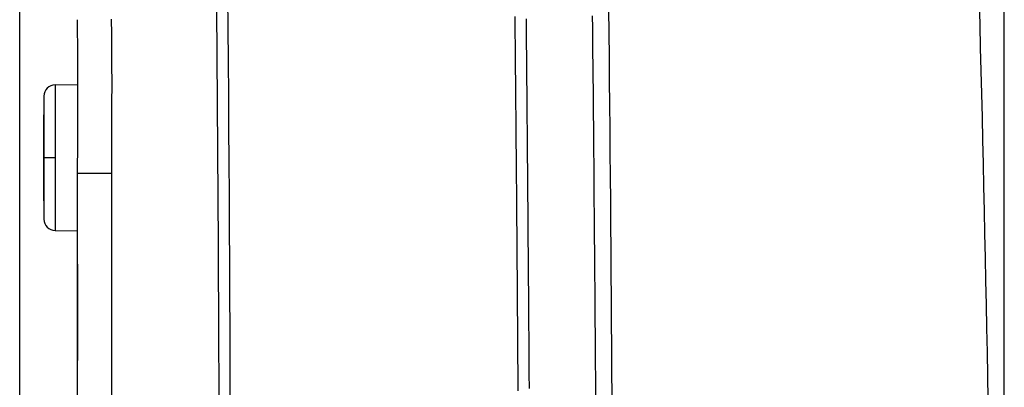
# Model space of a CAD drawing. Extents: x 1089 to 2289, y 543 to 1153.
# Drawn here: x 1705 to 1731, y 762 to 772 of the extents above; entities that cross this region are included whole.
import ezdxf

# ---------------------------------------------------------------- set-up
doc = ezdxf.new("R2010")
doc.units = 0
doc.layers.get('0').update_dxf_attribs({"linetype": 'CONTINUOUS'})

msp = doc.modelspace()

# ---------------------------------------------------------------- linework, layer by layer
at = {"linetype": 'CONTINUOUS'}
for p, q in [((1704.965, 761.064), (1704.965, 869.134)), ((1731.297, 701.857), (1731.297, 869.134)), ((1710.526, 772.883), (1710.533, 771.99)), ((1710.226, 772.821), (1710.231, 772.19)), ((1730.648, 772.075), (1730.632, 772.688)), ((1720.716, 772.486), (1720.722, 771.852)), ((1706.509, 772.133), (1706.508, 772.21)), ((1706.511, 772.051), (1706.509, 772.133)), ((1707.422, 772.149), (1707.421, 772.227)), ((1707.424, 772.066), (1707.422, 772.149)), ((1710.231, 772.19), (1710.236, 771.559)), ((1718.216, 772.207), (1718.215, 772.292)), ((1718.217, 772.118), (1718.216, 772.207)), ((1718.217, 772.027), (1718.217, 772.118)), ((1718.516, 772.153), (1718.515, 772.232)), ((1718.517, 772.074), (1718.516, 772.153)), ((1718.518, 771.995), (1718.517, 772.074)), ((1720.278, 772.317), (1720.281, 771.987)), ((1730.664, 771.46), (1730.648, 772.075)), ((1706.512, 771.973), (1706.511, 772.051)), ((1706.513, 771.898), (1706.512, 771.973)), ((1706.514, 771.825), (1706.513, 771.898)), ((1706.515, 771.751), (1706.514, 771.825)), ((1707.425, 771.986), (1707.424, 772.066)), ((1707.426, 771.911), (1707.425, 771.986)), ((1707.427, 771.837), (1707.426, 771.911)), ((1707.428, 771.763), (1707.427, 771.837)), ((1710.533, 771.99), (1710.54, 771.096)), ((1718.218, 771.935), (1718.217, 772.027)), ((1718.219, 771.849), (1718.218, 771.935)), ((1718.22, 771.775), (1718.219, 771.849)), ((1718.519, 771.916), (1718.518, 771.995)), ((1718.519, 771.836), (1718.519, 771.916)), ((1718.52, 771.757), (1718.519, 771.836)), ((1720.281, 771.987), (1720.285, 771.657)), ((1720.722, 771.852), (1720.728, 771.216)), ((1706.516, 771.678), (1706.515, 771.751)), ((1706.516, 771.604), (1706.516, 771.678)), ((1706.517, 771.531), (1706.516, 771.604)), ((1707.428, 771.689), (1707.428, 771.763)), ((1707.429, 771.615), (1707.428, 771.689)), ((1707.43, 771.541), (1707.429, 771.615)), ((1707.43, 771.467), (1707.43, 771.541)), ((1710.236, 771.559), (1710.241, 770.927)), ((1718.22, 771.713), (1718.22, 771.775)), ((1718.221, 771.659), (1718.22, 771.713)), ((1718.222, 771.609), (1718.221, 771.659)), ((1718.222, 771.557), (1718.222, 771.609)), ((1718.223, 771.497), (1718.222, 771.557)), ((1718.521, 771.677), (1718.52, 771.757)), ((1718.522, 771.598), (1718.521, 771.677)), ((1718.522, 771.518), (1718.522, 771.598)), ((1720.285, 771.657), (1720.288, 771.327)), ((1706.518, 771.457), (1706.517, 771.531)), ((1706.518, 771.383), (1706.518, 771.457)), ((1706.519, 771.31), (1706.518, 771.383)), ((1706.519, 771.236), (1706.519, 771.31)), ((1707.431, 771.392), (1707.43, 771.467)), ((1707.431, 771.318), (1707.431, 771.392)), ((1707.432, 771.244), (1707.431, 771.318)), ((1718.223, 771.425), (1718.223, 771.497)), ((1718.224, 771.341), (1718.223, 771.425)), ((1718.225, 771.248), (1718.224, 771.341)), ((1718.523, 771.438), (1718.522, 771.518)), ((1718.524, 771.359), (1718.523, 771.438)), ((1718.525, 771.279), (1718.524, 771.359)), ((1718.525, 771.199), (1718.525, 771.279)), ((1720.288, 771.327), (1720.291, 770.997)), ((1730.68, 770.844), (1730.664, 771.46)), ((1706.519, 771.162), (1706.519, 771.236)), ((1706.52, 771.088), (1706.519, 771.162)), ((1706.52, 771.013), (1706.52, 771.088)), ((1706.52, 770.939), (1706.52, 771.013)), ((1707.432, 771.169), (1707.432, 771.244)), ((1707.433, 771.095), (1707.432, 771.169)), ((1707.433, 771.02), (1707.433, 771.095)), ((1707.433, 770.945), (1707.433, 771.02)), ((1710.54, 771.096), (1710.547, 770.202)), ((1718.226, 771.154), (1718.225, 771.248)), ((1718.227, 771.06), (1718.226, 771.154)), ((1718.228, 770.966), (1718.227, 771.06)), ((1718.526, 771.12), (1718.525, 771.199)), ((1718.527, 771.04), (1718.526, 771.12)), ((1718.528, 770.96), (1718.527, 771.04)), ((1720.728, 771.216), (1720.734, 770.579)), ((1706.521, 770.865), (1706.52, 770.939)), ((1706.521, 770.79), (1706.521, 770.865)), ((1706.521, 770.716), (1706.521, 770.79)), ((1707.433, 770.87), (1707.433, 770.945)), ((1707.433, 770.796), (1707.433, 770.87)), ((1707.434, 770.721), (1707.433, 770.796)), ((1710.241, 770.927), (1710.246, 770.296)), ((1718.228, 770.872), (1718.228, 770.966)), ((1718.229, 770.778), (1718.228, 770.872)), ((1718.23, 770.684), (1718.229, 770.778)), ((1718.528, 770.881), (1718.528, 770.96)), ((1718.529, 770.801), (1718.528, 770.881)), ((1718.53, 770.722), (1718.529, 770.801)), ((1720.291, 770.997), (1720.294, 770.667)), ((1730.695, 770.225), (1730.68, 770.844)), ((1706.521, 770.641), (1706.521, 770.716)), ((1706.521, 770.566), (1706.521, 770.641)), ((1706.521, 770.491), (1706.521, 770.566)), ((1706.521, 770.417), (1706.521, 770.491)), ((1707.434, 770.645), (1707.434, 770.721)), ((1707.434, 770.57), (1707.434, 770.645)), ((1707.434, 770.495), (1707.434, 770.57)), ((1707.434, 770.42), (1707.434, 770.495)), ((1718.231, 770.59), (1718.23, 770.684)), ((1718.232, 770.495), (1718.231, 770.59)), ((1718.233, 770.401), (1718.232, 770.495)), ((1718.531, 770.642), (1718.53, 770.722)), ((1718.531, 770.562), (1718.531, 770.642)), ((1718.532, 770.483), (1718.531, 770.562)), ((1720.294, 770.667), (1720.298, 770.336)), ((1720.734, 770.579), (1720.74, 769.94)), ((1705.91, 770.467), (1706.521, 770.477)), ((1705.91, 770.467), (1706.521, 770.477)), ((1705.91, 770.467), (1706.521, 770.477)), ((1705.91, 770.467), (1705.91, 766.575)), ((1706.521, 770.342), (1706.521, 770.417)), ((1706.521, 770.267), (1706.521, 770.342)), ((1706.521, 770.192), (1706.521, 770.267)), ((1707.433, 770.194), (1707.434, 770.269)), ((1707.434, 770.345), (1707.434, 770.42)), ((1707.434, 770.269), (1707.434, 770.345)), ((1710.246, 770.296), (1710.25, 769.665)), ((1718.234, 770.307), (1718.233, 770.401)), ((1718.235, 770.213), (1718.234, 770.307)), ((1718.533, 770.403), (1718.532, 770.483)), ((1718.534, 770.323), (1718.533, 770.403)), ((1718.534, 770.244), (1718.534, 770.323)), ((1718.535, 770.164), (1718.534, 770.244)), ((1720.298, 770.336), (1720.301, 770.005)), ((1730.71, 769.606), (1730.695, 770.225)), ((1705.615, 770.167), (1705.615, 768.521)), ((1706.52, 770.116), (1706.521, 770.192)), ((1706.52, 770.041), (1706.52, 770.116)), ((1706.52, 769.966), (1706.52, 770.041)), ((1706.52, 769.891), (1706.52, 769.966)), ((1707.433, 770.119), (1707.433, 770.194)), ((1707.433, 770.043), (1707.433, 770.119)), ((1707.433, 769.968), (1707.433, 770.043)), ((1707.433, 769.892), (1707.433, 769.968)), ((1710.547, 770.202), (1710.553, 769.308)), ((1718.235, 770.119), (1718.235, 770.213)), ((1718.236, 770.025), (1718.235, 770.119)), ((1718.237, 769.931), (1718.236, 770.025)), ((1718.536, 770.085), (1718.535, 770.164)), ((1718.536, 770.005), (1718.536, 770.085)), ((1718.537, 769.925), (1718.536, 770.005)), ((1720.301, 770.005), (1720.304, 769.675)), ((1706.519, 769.741), (1706.52, 769.816)), ((1706.519, 769.666), (1706.519, 769.741)), ((1706.52, 769.816), (1706.52, 769.891)), ((1707.432, 769.742), (1707.433, 769.817)), ((1707.432, 769.666), (1707.432, 769.742)), ((1707.433, 769.817), (1707.433, 769.892)), ((1718.238, 769.837), (1718.237, 769.931)), ((1718.239, 769.743), (1718.238, 769.837)), ((1718.24, 769.648), (1718.239, 769.743)), ((1718.538, 769.846), (1718.537, 769.925)), ((1718.539, 769.766), (1718.538, 769.846)), ((1718.539, 769.686), (1718.539, 769.766)), ((1720.74, 769.94), (1720.745, 769.299)), ((1705.615, 769.564), (1705.615, 769.664)), ((1705.615, 769.664), (1705.615, 767.367)), ((1705.615, 767.998), (1705.615, 769.664)), ((1705.615, 769.664), (1705.615, 767.367)), ((1705.615, 769.53), (1705.615, 769.662)), ((1705.615, 769.662), (1705.615, 767.398)), ((1705.615, 767.398), (1705.615, 769.662)), ((1705.615, 769.662), (1705.615, 767.662)), ((1705.615, 769.636), (1705.615, 767.398)), ((1705.615, 767.398), (1705.615, 769.636)), ((1705.615, 767.367), (1705.615, 769.564)), ((1705.615, 767.398), (1705.615, 769.53)), ((1706.518, 769.441), (1706.519, 769.516)), ((1706.518, 769.366), (1706.518, 769.441)), ((1706.519, 769.591), (1706.519, 769.666)), ((1706.519, 769.516), (1706.519, 769.591)), ((1707.431, 769.441), (1707.432, 769.516)), ((1707.431, 769.366), (1707.431, 769.441)), ((1707.432, 769.591), (1707.432, 769.666)), ((1707.432, 769.516), (1707.432, 769.591)), ((1710.25, 769.665), (1710.255, 769.033)), ((1718.24, 769.554), (1718.24, 769.648)), ((1718.241, 769.46), (1718.24, 769.554)), ((1718.242, 769.366), (1718.241, 769.46)), ((1718.54, 769.607), (1718.539, 769.686)), ((1718.541, 769.527), (1718.54, 769.607)), ((1718.541, 769.447), (1718.541, 769.527)), ((1718.542, 769.368), (1718.541, 769.447)), ((1720.304, 769.675), (1720.307, 769.344)), ((1730.724, 768.984), (1730.71, 769.606)), ((1706.517, 769.142), (1706.518, 769.217)), ((1706.518, 769.291), (1706.518, 769.366)), ((1706.518, 769.217), (1706.518, 769.291)), ((1707.43, 769.216), (1707.431, 769.291)), ((1707.43, 769.141), (1707.43, 769.216)), ((1707.431, 769.291), (1707.431, 769.366)), ((1710.553, 769.308), (1710.559, 768.413)), ((1718.243, 769.272), (1718.242, 769.366)), ((1718.244, 769.178), (1718.243, 769.272)), ((1718.245, 769.084), (1718.244, 769.178)), ((1718.543, 769.288), (1718.542, 769.368)), ((1718.543, 769.208), (1718.543, 769.288)), ((1718.544, 769.129), (1718.543, 769.208)), ((1720.307, 769.344), (1720.31, 769.012)), ((1720.745, 769.299), (1720.75, 768.657)), ((1706.516, 768.844), (1706.517, 768.918)), ((1706.517, 769.067), (1706.517, 769.142)), ((1706.517, 768.993), (1706.517, 769.067)), ((1706.517, 768.918), (1706.517, 768.993)), ((1707.429, 768.918), (1707.43, 768.992)), ((1707.429, 768.843), (1707.429, 768.918)), ((1707.43, 769.067), (1707.43, 769.141)), ((1707.43, 768.992), (1707.43, 769.067)), ((1710.255, 769.033), (1710.259, 768.402)), ((1718.245, 768.989), (1718.245, 769.084)), ((1718.246, 768.895), (1718.245, 768.989)), ((1718.545, 769.049), (1718.544, 769.129)), ((1718.546, 768.97), (1718.545, 769.049)), ((1718.546, 768.89), (1718.546, 768.97)), ((1720.31, 769.012), (1720.313, 768.681)), ((1730.739, 768.361), (1730.724, 768.984)), ((1706.516, 768.77), (1706.516, 768.844)), ((1706.516, 768.696), (1706.516, 768.77)), ((1706.516, 768.622), (1706.516, 768.696)), ((1707.429, 768.769), (1707.429, 768.843)), ((1707.429, 768.695), (1707.429, 768.769)), ((1707.429, 768.621), (1707.429, 768.695)), ((1718.247, 768.801), (1718.246, 768.895)), ((1718.248, 768.707), (1718.247, 768.801)), ((1718.249, 768.613), (1718.248, 768.707)), ((1718.547, 768.81), (1718.546, 768.89)), ((1718.548, 768.731), (1718.547, 768.81)), ((1718.548, 768.651), (1718.548, 768.731)), ((1718.549, 768.571), (1718.548, 768.651)), ((1720.313, 768.681), (1720.316, 768.35)), ((1720.75, 768.657), (1720.756, 768.014)), ((1705.615, 768.521), (1705.91, 768.521)), ((1705.615, 768.521), (1705.615, 766.875)), ((1706.515, 768.474), (1706.516, 768.548)), ((1706.515, 768.4), (1706.515, 768.474)), ((1706.515, 768.326), (1706.515, 768.4)), ((1706.516, 768.548), (1706.516, 768.622)), ((1707.428, 768.547), (1707.429, 768.621)), ((1707.428, 768.473), (1707.428, 768.547)), ((1707.428, 768.399), (1707.428, 768.473)), ((1707.428, 768.325), (1707.428, 768.399)), ((1710.259, 768.402), (1710.262, 767.77)), ((1710.559, 768.413), (1710.564, 767.519)), ((1718.249, 768.519), (1718.249, 768.613)), ((1718.25, 768.425), (1718.249, 768.519)), ((1718.251, 768.33), (1718.25, 768.425)), ((1718.55, 768.492), (1718.549, 768.571)), ((1718.55, 768.412), (1718.55, 768.492)), ((1718.551, 768.332), (1718.55, 768.412)), ((1706.515, 768.252), (1706.515, 768.326)), ((1706.515, 768.178), (1706.515, 768.252)), ((1706.515, 768.105), (1706.515, 768.178)), ((1707.428, 768.251), (1707.428, 768.325)), ((1707.428, 768.178), (1707.428, 768.251)), ((1707.428, 768.104), (1707.428, 768.178)), ((1718.252, 768.236), (1718.251, 768.33)), ((1718.253, 768.142), (1718.252, 768.236)), ((1718.253, 768.048), (1718.253, 768.142)), ((1718.552, 768.253), (1718.551, 768.332)), ((1718.552, 768.173), (1718.552, 768.253)), ((1718.553, 768.093), (1718.552, 768.173)), ((1720.316, 768.35), (1720.319, 768.018)), ((1730.753, 767.736), (1730.739, 768.361)), ((1705.615, 767.367), (1705.615, 767.998)), ((1706.515, 768.105), (1707.428, 768.104)), ((1706.515, 703.321), (1706.515, 768.105)), ((1707.428, 703.321), (1707.428, 768.104)), ((1718.254, 767.954), (1718.253, 768.048)), ((1718.255, 767.86), (1718.254, 767.954)), ((1718.256, 767.765), (1718.255, 767.86)), ((1718.554, 768.014), (1718.553, 768.093)), ((1718.554, 767.934), (1718.554, 768.014)), ((1718.555, 767.854), (1718.554, 767.934)), ((1718.556, 767.774), (1718.555, 767.854)), ((1720.319, 768.018), (1720.321, 767.686)), ((1720.756, 768.014), (1720.761, 767.368)), ((1705.615, 767.662), (1705.615, 767.398)), ((1710.262, 767.77), (1710.266, 767.139)), ((1718.256, 767.671), (1718.256, 767.765)), ((1718.257, 767.577), (1718.256, 767.671)), ((1718.556, 767.695), (1718.556, 767.774)), ((1718.557, 767.615), (1718.556, 767.695)), ((1718.558, 767.535), (1718.557, 767.615)), ((1720.321, 767.686), (1720.324, 767.354)), ((1730.767, 767.11), (1730.753, 767.736)), ((1710.564, 767.519), (1710.569, 766.624)), ((1718.258, 767.483), (1718.257, 767.577)), ((1718.259, 767.389), (1718.258, 767.483)), ((1718.26, 767.294), (1718.259, 767.389)), ((1718.558, 767.456), (1718.558, 767.535)), ((1718.559, 767.376), (1718.558, 767.456)), ((1718.56, 767.296), (1718.559, 767.376)), ((1720.324, 767.354), (1720.327, 767.022)), ((1720.761, 767.368), (1720.766, 766.721)), ((1710.266, 767.139), (1710.27, 766.507)), ((1718.26, 767.2), (1718.26, 767.294)), ((1718.261, 767.106), (1718.26, 767.2)), ((1718.262, 767.012), (1718.261, 767.106)), ((1718.56, 767.216), (1718.56, 767.296)), ((1718.561, 767.134), (1718.56, 767.216)), ((1718.562, 767.048), (1718.561, 767.134)), ((1730.78, 766.482), (1730.767, 767.11)), ((1718.263, 766.917), (1718.262, 767.012)), ((1718.263, 766.823), (1718.263, 766.917)), ((1718.264, 766.729), (1718.263, 766.823)), ((1718.562, 766.955), (1718.562, 767.048)), ((1718.563, 766.856), (1718.562, 766.955)), ((1718.564, 766.751), (1718.563, 766.856)), ((1720.327, 767.022), (1720.33, 766.69)), ((1705.91, 766.575), (1706.515, 766.565)), ((1710.569, 766.624), (1710.574, 765.728)), ((1718.265, 766.635), (1718.264, 766.729)), ((1718.266, 766.54), (1718.265, 766.635)), ((1718.266, 766.446), (1718.266, 766.54)), ((1718.565, 766.64), (1718.564, 766.751)), ((1718.566, 766.526), (1718.565, 766.64)), ((1720.33, 766.69), (1720.333, 766.358)), ((1720.766, 766.721), (1720.771, 766.072)), ((1710.27, 766.507), (1710.273, 765.875)), ((1718.267, 766.352), (1718.266, 766.446)), ((1718.268, 766.257), (1718.267, 766.352)), ((1718.567, 766.409), (1718.566, 766.526)), ((1718.567, 766.292), (1718.567, 766.409)), ((1718.568, 766.177), (1718.567, 766.292)), ((1720.333, 766.358), (1720.335, 766.026)), ((1730.793, 765.853), (1730.78, 766.482)), ((1718.269, 766.163), (1718.268, 766.257)), ((1718.269, 766.069), (1718.269, 766.163)), ((1718.27, 765.974), (1718.269, 766.069)), ((1718.569, 766.065), (1718.568, 766.177)), ((1718.57, 765.958), (1718.569, 766.065)), ((1720.335, 766.026), (1720.338, 765.693)), ((1720.771, 766.072), (1720.776, 765.423)), ((1710.273, 765.875), (1710.276, 765.244)), ((1718.271, 765.88), (1718.27, 765.974)), ((1718.271, 765.788), (1718.271, 765.88)), ((1718.272, 765.704), (1718.271, 765.788)), ((1718.571, 765.857), (1718.57, 765.958)), ((1718.572, 765.762), (1718.571, 765.857)), ((1718.572, 765.674), (1718.572, 765.762)), ((1730.807, 765.223), (1730.793, 765.853)), ((1706.515, 764.722), (1706.515, 765.672)), ((1706.515, 765.672), (1706.515, 763.106)), ((1706.515, 765.464), (1706.515, 765.672)), ((1706.515, 765.672), (1706.515, 763.099)), ((1706.515, 765.045), (1706.515, 765.672)), ((1706.515, 765.672), (1706.515, 763.106)), ((1706.515, 763.099), (1706.515, 765.672)), ((1706.515, 765.672), (1706.515, 763.177)), ((1706.515, 763.136), (1706.515, 765.649)), ((1706.515, 765.649), (1706.515, 763.11)), ((1706.515, 763.11), (1706.515, 765.649)), ((1706.515, 765.649), (1706.515, 763.136)), ((1710.574, 765.728), (1710.578, 764.831)), ((1718.273, 765.629), (1718.272, 765.704)), ((1718.273, 765.555), (1718.273, 765.629)), ((1718.274, 765.474), (1718.273, 765.555)), ((1718.573, 765.591), (1718.572, 765.674)), ((1718.573, 765.51), (1718.573, 765.591)), ((1718.574, 765.431), (1718.573, 765.51)), ((1720.338, 765.693), (1720.34, 765.364)), ((1706.515, 763.099), (1706.515, 765.464)), ((1706.515, 763.106), (1706.515, 765.385)), ((1706.515, 765.385), (1706.515, 764.921)), ((1706.515, 765.07), (1706.515, 765.244)), ((1706.515, 765.244), (1706.515, 765.07)), ((1706.515, 765.07), (1706.515, 765.244)), ((1706.515, 765.244), (1706.515, 765.07)), ((1710.276, 765.244), (1710.279, 764.612)), ((1718.274, 765.381), (1718.274, 765.474)), ((1718.275, 765.278), (1718.274, 765.381)), ((1718.276, 765.176), (1718.275, 765.278)), ((1718.575, 765.352), (1718.574, 765.431)), ((1718.575, 765.275), (1718.575, 765.352)), ((1718.576, 765.199), (1718.575, 765.275)), ((1720.34, 765.364), (1720.343, 765.041)), ((1720.776, 765.423), (1720.78, 764.772)), ((1730.819, 764.591), (1730.807, 765.223)), ((1706.515, 763.11), (1706.515, 765.045)), ((1706.515, 765.045), (1706.515, 763.697)), ((1706.515, 763.697), (1706.515, 765.045)), ((1706.515, 765.045), (1706.515, 763.11)), ((1706.515, 763.136), (1706.515, 765.045)), ((1706.515, 765.045), (1706.515, 763.677)), ((1706.515, 764.921), (1706.515, 765.045)), ((1706.515, 763.697), (1706.515, 765.037)), ((1706.515, 765.037), (1706.515, 763.136)), ((1718.277, 765.077), (1718.276, 765.176)), ((1718.277, 764.98), (1718.277, 765.077)), ((1718.278, 764.886), (1718.277, 764.98)), ((1718.576, 765.124), (1718.576, 765.199)), ((1718.577, 765.049), (1718.576, 765.124)), ((1718.577, 764.974), (1718.577, 765.049)), ((1718.578, 764.897), (1718.577, 764.974)), ((1720.343, 765.041), (1720.345, 764.725)), ((1706.515, 764.694), (1706.515, 764.867)), ((1706.515, 764.867), (1706.515, 764.694)), ((1706.515, 764.694), (1706.515, 764.867)), ((1706.515, 764.867), (1706.515, 764.694)), ((1706.515, 763.106), (1706.515, 764.722)), ((1710.578, 764.831), (1710.582, 763.934)), ((1718.279, 764.79), (1718.278, 764.886)), ((1718.28, 764.693), (1718.279, 764.79)), ((1718.28, 764.588), (1718.28, 764.693)), ((1718.579, 764.819), (1718.578, 764.897)), ((1718.579, 764.739), (1718.579, 764.819)), ((1718.58, 764.658), (1718.579, 764.739)), ((1720.345, 764.725), (1720.348, 764.418)), ((1720.78, 764.772), (1720.785, 764.12)), ((1706.515, 764.647), (1706.515, 763.103)), ((1706.515, 763.103), (1706.515, 764.647)), ((1706.515, 763.103), (1706.515, 764.647)), ((1706.515, 764.647), (1706.515, 763.103)), ((1706.515, 764.619), (1706.515, 763.697)), ((1706.515, 763.677), (1706.515, 764.619)), ((1710.279, 764.612), (1710.282, 763.98)), ((1718.281, 764.465), (1718.28, 764.588)), ((1718.282, 764.337), (1718.281, 764.465)), ((1718.58, 764.577), (1718.58, 764.658)), ((1718.581, 764.495), (1718.58, 764.577)), ((1718.582, 764.413), (1718.581, 764.495)), ((1730.832, 763.958), (1730.819, 764.591)), ((1706.515, 764.284), (1706.515, 763.202)), ((1706.515, 763.202), (1706.515, 764.284)), ((1706.515, 764.146), (1706.515, 764.284)), ((1706.515, 764.284), (1706.515, 763.193)), ((1718.283, 764.221), (1718.282, 764.337)), ((1718.284, 764.123), (1718.283, 764.221)), ((1718.582, 764.331), (1718.582, 764.413)), ((1718.583, 764.249), (1718.582, 764.331)), ((1718.583, 764.166), (1718.583, 764.249)), ((1718.584, 764.084), (1718.583, 764.166)), ((1720.348, 764.418), (1720.35, 764.118)), ((1706.515, 763.193), (1706.515, 764.146)), ((1706.515, 763.522), (1706.515, 764.053)), ((1706.515, 764.053), (1706.515, 763.588)), ((1706.515, 764.053), (1706.515, 763.522)), ((1706.515, 763.522), (1706.515, 764.053)), ((1706.515, 763.325), (1706.515, 764.036)), ((1706.515, 764.036), (1706.515, 763.24)), ((1706.515, 763.24), (1706.515, 764.036)), ((1706.515, 764.036), (1706.515, 763.24)), ((1706.515, 763.177), (1706.515, 763.933)), ((1706.515, 763.933), (1706.515, 763.379)), ((1710.282, 763.98), (1710.285, 763.349)), ((1710.582, 763.934), (1710.586, 763.035)), ((1718.284, 764.029), (1718.284, 764.123)), ((1718.285, 763.939), (1718.284, 764.029)), ((1718.286, 763.851), (1718.285, 763.939)), ((1718.584, 764.002), (1718.584, 764.084)), ((1718.585, 763.921), (1718.584, 764.002)), ((1718.586, 763.84), (1718.585, 763.921)), ((1720.35, 764.118), (1720.352, 763.826)), ((1720.785, 764.12), (1720.789, 763.467)), ((1730.844, 763.323), (1730.832, 763.958)), ((1718.286, 763.763), (1718.286, 763.851)), ((1718.287, 763.673), (1718.286, 763.763)), ((1718.287, 763.58), (1718.287, 763.673)), ((1718.586, 763.759), (1718.586, 763.84)), ((1718.587, 763.678), (1718.586, 763.759)), ((1718.587, 763.595), (1718.587, 763.678)), ((1720.352, 763.826), (1720.354, 763.539)), ((1706.515, 763.588), (1706.515, 763.522)), ((1706.515, 763.379), (1706.515, 763.099)), ((1718.288, 763.481), (1718.287, 763.58)), ((1718.289, 763.368), (1718.288, 763.481)), ((1718.588, 763.507), (1718.587, 763.595)), ((1718.589, 763.416), (1718.588, 763.507)), ((1718.589, 763.323), (1718.589, 763.416)), ((1720.354, 763.539), (1720.356, 763.254)), ((1720.789, 763.467), (1720.794, 762.814)), ((1706.515, 763.24), (1706.515, 763.325)), ((1710.285, 763.349), (1710.287, 762.717)), ((1718.29, 763.251), (1718.289, 763.368)), ((1718.29, 763.141), (1718.29, 763.251)), ((1718.291, 763.043), (1718.29, 763.141)), ((1718.59, 763.233), (1718.589, 763.323)), ((1718.59, 763.146), (1718.59, 763.233)), ((1718.591, 763.063), (1718.59, 763.146)), ((1720.356, 763.254), (1720.358, 762.97)), ((1730.856, 762.688), (1730.844, 763.323)), ((1710.586, 763.035), (1710.589, 762.135)), ((1718.292, 762.948), (1718.291, 763.043)), ((1718.292, 762.854), (1718.292, 762.948)), ((1718.293, 762.759), (1718.292, 762.854)), ((1718.592, 762.983), (1718.591, 763.063)), ((1718.592, 762.903), (1718.592, 762.983)), ((1718.593, 762.823), (1718.592, 762.903)), ((1720.358, 762.97), (1720.36, 762.684)), ((1710.287, 762.717), (1710.289, 762.085)), ((1718.294, 762.664), (1718.293, 762.759)), ((1718.294, 762.57), (1718.294, 762.664)), ((1718.593, 762.743), (1718.593, 762.823)), ((1718.594, 762.663), (1718.593, 762.743)), ((1718.594, 762.583), (1718.594, 762.663)), ((1720.36, 762.684), (1720.362, 762.393)), ((1720.794, 762.814), (1720.798, 762.16)), ((1730.868, 762.051), (1730.856, 762.688)), ((1718.295, 762.475), (1718.294, 762.57)), ((1718.296, 762.38), (1718.295, 762.475)), ((1718.296, 762.286), (1718.296, 762.38)), ((1718.595, 762.503), (1718.594, 762.583)), ((1718.595, 762.423), (1718.595, 762.503)), ((1718.596, 762.343), (1718.595, 762.423)), ((1720.362, 762.393), (1720.364, 762.095))]:
    msp.add_line(p, q, dxfattribs=at)
for centre, start, end in [((1705.915, 770.167), 91.0444, 179.9556), ((1705.915, 770.167), 91.0444, 179.9556), ((1705.915, 770.167), 91.0444, 179.9556), ((1705.915, 766.875), 180.0444, 268.9556)]:
    msp.add_arc(centre, 0.3, start, end, dxfattribs=at)

doc.saveas('drawing.dxf')
